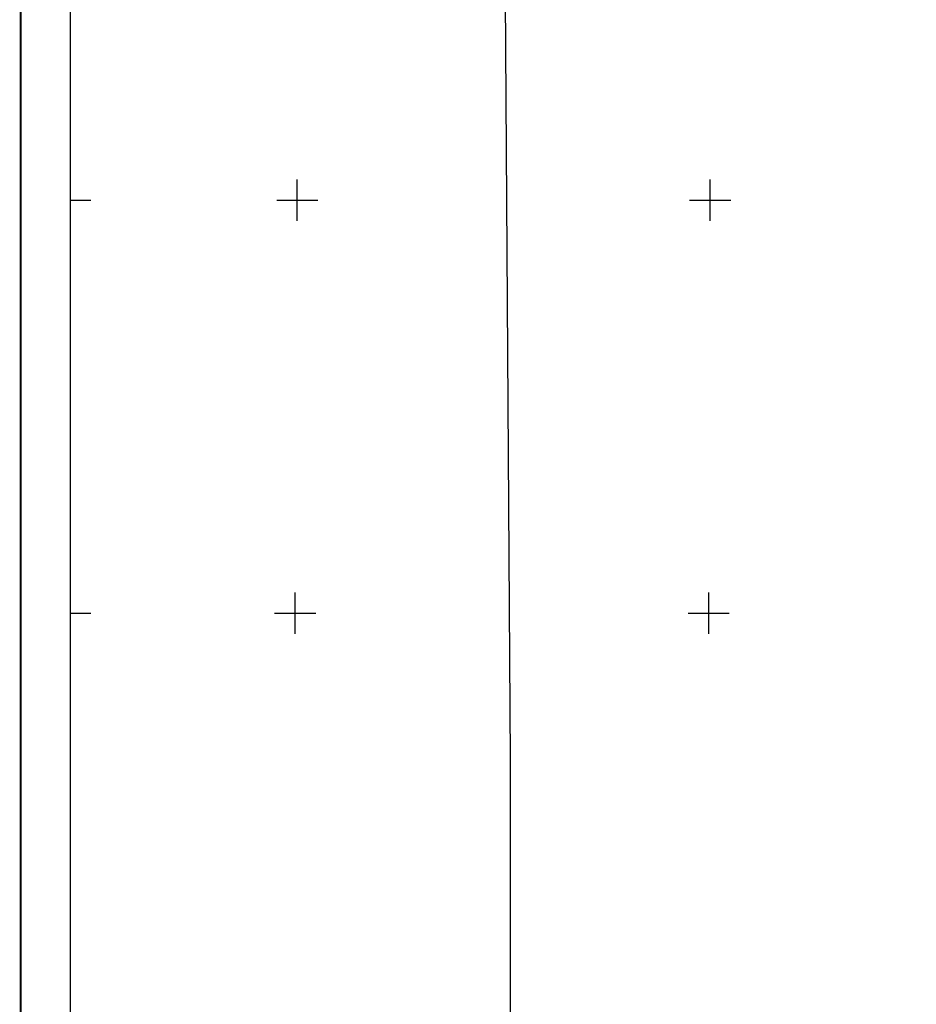
# Model space of a CAD drawing. Units: inches. Extents: x 36481866 to 36491121, y 3070046 to 3193056.
# Drawn here: x 36481866 to 36482300, y 3071211 to 3071687 of the extents above; entities that cross this region are included whole.
import ezdxf

# ---------------------------------------------------------------- set-up
doc = ezdxf.new("R2010")
doc.units = ezdxf.units.IN
doc.header["$LTSCALE"] = 2
doc.header["$MEASUREMENT"] = 0
doc.header["$XCLIPFRAME"] = 0
doc.layers.add('TK', color=7, linetype='Continuous')
picture_1 = doc.add_image_def('image1.png', size_in_pixel=(6617, 9358))

msp = doc.modelspace()

# ---------------------------------------------------------------- linework, layer by layer
at = {"layer": 'TK', "linetype": 'Continuous'}
for p, q in [((36482000, 3071590), (36482000, 3071610)), ((36482200, 3071590), (36482200, 3071610)), ((36481890, 3071600), (36481900, 3071600)), ((36481990, 3071600), (36482010, 3071600)), ((36482190, 3071600), (36482210, 3071600)), ((36481998.98, 3071390), (36481998.98, 3071410)), ((36482199.29, 3071390), (36482199.29, 3071410)), ((36481890, 3071400), (36481900, 3071400)), ((36481988.98, 3071400), (36482008.98, 3071400)), ((36482189.29, 3071400), (36482209.29, 3071400))]:
    msp.add_line(p, q, dxfattribs=at)
at = {"layer": 'TK', "linetype": 'Continuous', "const_width": 1, "flags": 128}
msp.add_lwpolyline([(36481866, 3070086), (36485604, 3070086), (36485604, 3074750), (36481866, 3074750)], close=True, dxfattribs=at)
at = {"layer": 'TK', "linetype": 'Continuous', "flags": 128}
msp.add_lwpolyline([(36481890, 3070110), (36485580, 3070110), (36485580, 3074726), (36481890, 3074726)], close=True, dxfattribs=at)

# ---------------------------------------------------------------- referenced raster images: frames only (the image files are external)
at = {"linetype": 'Continuous'}
image = msp.add_image(picture_1, insert=(36481912.33, 3069570.82), size_in_units=(3901.74, 5521.59), dxfattribs=at)
image.set_boundary_path([(357.7, 7860.84), (357.603, 8443.695), (2774.812, 8443.695), (5592.814, 8443.695), (5592.814, 8171.91), (6219.53, 8171.91), (6219.53, 924.373), (6013.576, 924.264), (6014.502, 620.488), (4144.01, 620.488), (1315.994, 620.488), (285.51, 620.488), (323.04, 6377.38), (323.04, 6377.38), (323.485, 7860.773), (357.7, 7860.84)])

doc.saveas('drawing.dxf')
